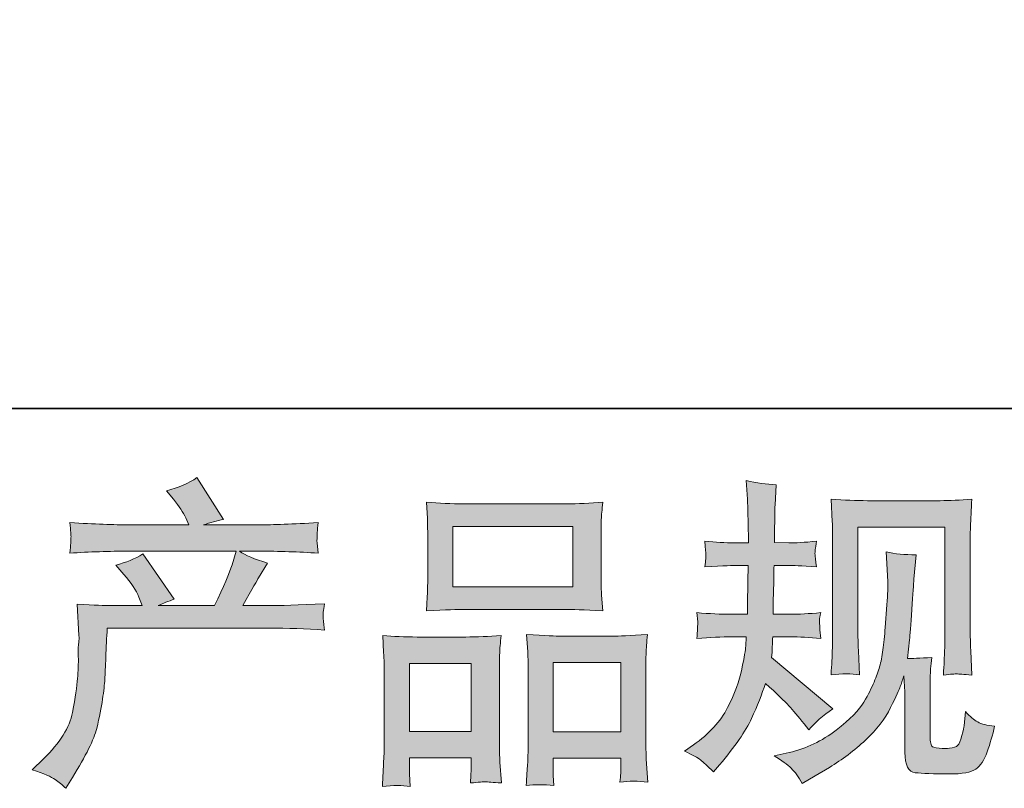
# Model space of a CAD drawing. Units: inches. Extents: x -369 to 619, y -190 to 514.
# Drawn here: x -107 to -31, y -190 to -131 of the extents above; entities that cross this region are included whole.
import ezdxf

# ---------------------------------------------------------------- set-up
doc = ezdxf.new("R2010")
doc.units = ezdxf.units.IN
doc.header["$MEASUREMENT"] = 0
doc.layers.add('图层 1', color=7, linetype='Continuous')

msp = doc.modelspace()

# ---------------------------------------------------------------- hatches: boundary and pattern name
at = {"layer": '图层 1'}
h = msp.add_hatch(color=7, dxfattribs=at)
h.dxf.hatch_style = 2
edge = h.paths.add_edge_path()
edge.add_spline(control_points=[(-106.279, -188.443), (-106.279, -188.443), (-105.418, -187.607), (-105.418, -187.607), (-104.139, -186.361), (-103.395, -185.164), (-103.182, -184.016), (-102.966, -182.868), (-102.837, -181.999), (-102.786, -181.409), (-102.737, -180.818), (-102.718, -180.253), (-102.729, -179.712), (-102.737, -179.17), (-102.729, -178.802), (-102.702, -178.613), (-102.682, -178.424), (-102.665, -178.301), (-102.665, -178.236), (-102.665, -178.236), (-102.69, -178.088), (-102.69, -178.088), (-102.69, -178.088), (-102.811, -175.661), (-102.811, -175.661), (-101.452, -175.743), (-100.63, -175.784), (-100.351, -175.784), (-100.351, -175.784), (-97.795, -175.784), (-97.795, -175.784), (-97.795, -175.784), (-98.064, -175.12), (-98.064, -175.12), (-98.279, -174.612), (-98.664, -174.03), (-99.218, -173.374), (-99.218, -173.374), (-99.835, -172.661), (-99.835, -172.661), (-99.045, -172.464), (-98.348, -172.177), (-97.744, -171.8), (-97.744, -171.8), (-95.335, -175.292), (-95.335, -175.292), (-95.776, -175.44), (-96.188, -175.604), (-96.565, -175.784), (-96.565, -175.784), (-92.234, -175.784), (-92.234, -175.784), (-91.527, -174.309), (-91.078, -173.259), (-90.881, -172.628), (-90.881, -172.628), (-90.562, -171.587), (-90.562, -171.587), (-90.562, -171.587), (-98.828, -171.587), (-98.828, -171.587), (-100.351, -171.587), (-101.868, -171.636), (-103.378, -171.738), (-103.346, -171.406), (-103.327, -171.152), (-103.319, -170.98), (-103.311, -170.799), (-103.303, -170.652), (-103.294, -170.529), (-103.286, -170.406), (-103.311, -170.021), (-103.378, -169.381), (-101.472, -169.496), (-99.957, -169.553), (-98.828, -169.553), (-98.828, -169.553), (-94.202, -169.553), (-94.202, -169.553), (-94.202, -169.553), (-94.45, -169.012), (-94.45, -169.012), (-94.647, -168.602), (-94.958, -168.127), (-95.383, -167.586), (-95.383, -167.586), (-95.924, -166.921), (-95.924, -166.921), (-95.003, -166.692), (-94.226, -166.356), (-93.589, -165.913), (-93.589, -165.913), (-91.545, -169.135), (-91.545, -169.135), (-92.035, -169.25), (-92.548, -169.389), (-93.073, -169.553), (-93.073, -169.553), (-88.842, -169.553), (-88.842, -169.553), (-87.725, -169.553), (-86.192, -169.496), (-84.24, -169.381), (-84.273, -169.709), (-84.3, -169.963), (-84.308, -170.144), (-84.316, -170.336), (-84.324, -170.496), (-84.328, -170.644), (-84.337, -170.799), (-84.328, -170.898), (-84.316, -170.947), (-84.316, -170.947), (-84.24, -171.738), (-84.24, -171.738), (-85.747, -171.636), (-87.268, -171.587), (-88.791, -171.587), (-88.791, -171.587), (-90.316, -171.587), (-90.316, -171.587), (-89.84, -171.898), (-89.119, -172.21), (-88.153, -172.505), (-88.153, -172.505), (-88.842, -173.644), (-88.842, -173.644), (-88.903, -173.743), (-89.307, -174.456), (-90.045, -175.784), (-90.045, -175.784), (-88.053, -175.784), (-88.053, -175.784), (-87.216, -175.784), (-85.782, -175.735), (-83.748, -175.637), (-83.8, -175.924), (-83.828, -176.145), (-83.847, -176.293), (-83.863, -176.448), (-83.871, -176.563), (-83.863, -176.653), (-83.855, -176.735), (-83.812, -177.08), (-83.748, -177.67), (-85.177, -177.572), (-86.608, -177.523), (-88.053, -177.523), (-88.053, -177.523), (-100.499, -177.523), (-100.499, -177.523), (-100.55, -178.26), (-100.591, -178.998), (-100.611, -179.744), (-100.638, -180.491), (-100.663, -181.064), (-100.687, -181.458), (-100.712, -181.852), (-100.771, -182.368), (-100.859, -183.008), (-100.947, -183.647), (-101.099, -184.393), (-101.308, -185.246), (-101.523, -186.099), (-102.149, -187.361), (-103.182, -189.034), (-103.182, -189.034), (-103.698, -189.87), (-103.698, -189.87), (-103.975, -189.608), (-104.256, -189.378), (-104.524, -189.181), (-104.793, -188.985), (-105.377, -188.739), (-106.279, -188.443)], knot_values=[0, 0, 0, 0, 0.352778, 0.352778, 0.352778, 0.705556, 0.705556, 0.705556, 1.058333, 1.058333, 1.058333, 1.411111, 1.411111, 1.411111, 1.763889, 1.763889, 1.763889, 2.116667, 2.116667, 2.116667, 2.469444, 2.469444, 2.469444, 2.822222, 2.822222, 2.822222, 3.175, 3.175, 3.175, 3.527778, 3.527778, 3.527778, 3.880556, 3.880556, 3.880556, 4.233333, 4.233333, 4.233333, 4.586111, 4.586111, 4.586111, 4.938889, 4.938889, 4.938889, 5.291667, 5.291667, 5.291667, 5.644444, 5.644444, 5.644444, 5.997222, 5.997222, 5.997222, 6.35, 6.35, 6.35, 6.702778, 6.702778, 6.702778, 7.055556, 7.055556, 7.055556, 7.408333, 7.408333, 7.408333, 7.761111, 7.761111, 7.761111, 8.113889, 8.113889, 8.113889, 8.466667, 8.466667, 8.466667, 8.819444, 8.819444, 8.819444, 9.172222, 9.172222, 9.172222, 9.525, 9.525, 9.525, 9.877778, 9.877778, 9.877778, 10.230556, 10.230556, 10.230556, 10.583333, 10.583333, 10.583333, 10.936111, 10.936111, 10.936111, 11.288889, 11.288889, 11.288889, 11.641667, 11.641667, 11.641667, 11.994444, 11.994444, 11.994444, 12.347222, 12.347222, 12.347222, 12.7, 12.7, 12.7, 13.052778, 13.052778, 13.052778, 13.405556, 13.405556, 13.405556, 13.758333, 13.758333, 13.758333, 14.111111, 14.111111, 14.111111, 14.463889, 14.463889, 14.463889, 14.816667, 14.816667, 14.816667, 15.169444, 15.169444, 15.169444, 15.522222, 15.522222, 15.522222, 15.875, 15.875, 15.875, 16.227778, 16.227778, 16.227778, 16.580556, 16.580556, 16.580556, 16.933333, 16.933333, 16.933333, 17.286111, 17.286111, 17.286111, 17.638889, 17.638889, 17.638889, 17.991667, 17.991667, 17.991667, 18.344444, 18.344444, 18.344444, 18.697222, 18.697222, 18.697222, 19.05, 19.05, 19.05, 19.402778, 19.402778, 19.402778, 19.755556, 19.755556, 19.755556, 20.108333, 20.108333, 20.108333, 20.461111, 20.461111, 20.461111, 20.461111], degree=3, periodic=0)
edge.add_line((-106.279, -188.443), (-106.279, -188.443))
h = msp.add_hatch(color=7, dxfattribs=at)
h.dxf.hatch_style = 2
edge = h.paths.add_edge_path()
edge.add_spline(control_points=[(-56.001, -187.017), (-56.001, -187.017), (-55.313, -186.525), (-55.313, -186.525), (-54.101, -185.672), (-53.222, -184.713), (-52.673, -183.651), (-52.127, -182.581), (-51.759, -181.589), (-51.578, -180.679), (-51.398, -179.769), (-51.295, -179.179), (-51.279, -178.9), (-51.279, -178.9), (-51.254, -178.187), (-51.254, -178.187), (-51.254, -178.187), (-52.312, -178.187), (-52.312, -178.187), (-53.134, -178.187), (-54.046, -178.232), (-55.044, -178.31), (-55.028, -178.039), (-55.011, -177.785), (-54.995, -177.547), (-54.979, -177.301), (-54.968, -177.129), (-54.968, -177.022), (-54.968, -177.022), (-55.044, -176.325), (-55.044, -176.325), (-54.058, -176.407), (-53.181, -176.448), (-52.412, -176.448), (-52.412, -176.448), (-51.133, -176.448), (-51.133, -176.448), (-51.15, -176.17), (-51.158, -175.883), (-51.15, -175.571), (-51.142, -175.268), (-51.123, -174.731), (-51.107, -173.956), (-51.107, -173.956), (-51.082, -172.677), (-51.082, -172.677), (-51.082, -172.677), (-52.068, -172.677), (-52.068, -172.677), (-52.148, -172.677), (-52.937, -172.718), (-54.427, -172.804), (-54.399, -172.529), (-54.374, -172.316), (-54.356, -172.169), (-54.339, -172.021), (-54.339, -171.906), (-54.347, -171.816), (-54.356, -171.734), (-54.382, -171.402), (-54.427, -170.816), (-53.593, -170.898), (-52.837, -170.939), (-52.164, -170.939), (-52.164, -170.939), (-51.062, -170.939), (-51.062, -170.939), (-51.062, -170.496), (-51.07, -170.201), (-51.078, -170.053), (-51.082, -169.906), (-51.09, -169.512), (-51.107, -168.873), (-51.123, -168.233), (-51.133, -167.799), (-51.133, -167.569), (-51.133, -167.569), (-51.234, -166.143), (-51.234, -166.143), (-50.445, -166.323), (-49.676, -166.429), (-48.92, -166.462), (-48.92, -166.462), (-49.016, -168.036), (-49.016, -168.036), (-49.034, -168.135), (-49.043, -168.479), (-49.043, -169.07), (-49.043, -169.07), (-49.067, -170.029), (-49.067, -170.029), (-49.067, -170.029), (-49.067, -170.914), (-49.067, -170.914), (-49.067, -170.914), (-47.958, -170.939), (-47.958, -170.939), (-47.468, -170.955), (-46.755, -170.914), (-45.823, -170.816), (-45.868, -171.103), (-45.902, -171.316), (-45.919, -171.464), (-45.935, -171.611), (-45.943, -171.742), (-45.935, -171.857), (-45.927, -171.964), (-45.886, -172.279), (-45.823, -172.804), (-47.001, -172.718), (-47.706, -172.677), (-47.934, -172.677), (-47.934, -172.677), (-49.092, -172.677), (-49.092, -172.677), (-49.108, -173.259), (-49.116, -173.685), (-49.116, -173.956), (-49.116, -173.956), (-49.164, -175.473), (-49.164, -175.473), (-49.164, -175.473), (-49.164, -176.448), (-49.164, -176.448), (-49.164, -176.448), (-47.862, -176.448), (-47.862, -176.448), (-47.173, -176.448), (-46.384, -176.407), (-45.499, -176.325), (-45.55, -176.604), (-45.583, -176.785), (-45.591, -176.858), (-45.599, -176.932), (-45.591, -177.096), (-45.575, -177.342), (-45.575, -177.342), (-45.575, -177.662), (-45.575, -177.662), (-45.575, -177.662), (-45.499, -178.31), (-45.499, -178.31), (-46.384, -178.232), (-47.157, -178.187), (-47.813, -178.187), (-47.813, -178.187), (-49.188, -178.187), (-49.188, -178.187), (-49.207, -178.449), (-49.223, -178.703), (-49.231, -178.957), (-49.239, -179.211), (-49.239, -179.359), (-49.239, -179.392), (-49.239, -179.392), (-49.289, -179.785), (-49.289, -179.785), (-49.289, -179.785), (-44.566, -183.745), (-44.566, -183.745), (-45.335, -184.254), (-45.952, -184.795), (-46.411, -185.369), (-46.411, -185.369), (-46.78, -184.901), (-46.78, -184.901), (-47.237, -184.328), (-47.632, -183.86), (-47.95, -183.508), (-48.274, -183.155), (-48.87, -182.581), (-49.756, -181.778), (-50.02, -182.614), (-50.381, -183.516), (-50.83, -184.492), (-51.279, -185.467), (-52.103, -186.656), (-53.298, -188.05), (-53.298, -188.05), (-53.765, -188.591), (-53.765, -188.591), (-54.226, -188.148), (-54.563, -187.849), (-54.763, -187.681), (-54.968, -187.517), (-55.38, -187.296), (-56.001, -187.017)], knot_values=[0, 0, 0, 0, 0.352778, 0.352778, 0.352778, 0.705556, 0.705556, 0.705556, 1.058333, 1.058333, 1.058333, 1.411111, 1.411111, 1.411111, 1.763889, 1.763889, 1.763889, 2.116667, 2.116667, 2.116667, 2.469444, 2.469444, 2.469444, 2.822222, 2.822222, 2.822222, 3.175, 3.175, 3.175, 3.527778, 3.527778, 3.527778, 3.880556, 3.880556, 3.880556, 4.233333, 4.233333, 4.233333, 4.586111, 4.586111, 4.586111, 4.938889, 4.938889, 4.938889, 5.291667, 5.291667, 5.291667, 5.644444, 5.644444, 5.644444, 5.997222, 5.997222, 5.997222, 6.35, 6.35, 6.35, 6.702778, 6.702778, 6.702778, 7.055556, 7.055556, 7.055556, 7.408333, 7.408333, 7.408333, 7.761111, 7.761111, 7.761111, 8.113889, 8.113889, 8.113889, 8.466667, 8.466667, 8.466667, 8.819444, 8.819444, 8.819444, 9.172222, 9.172222, 9.172222, 9.525, 9.525, 9.525, 9.877778, 9.877778, 9.877778, 10.230556, 10.230556, 10.230556, 10.583333, 10.583333, 10.583333, 10.936111, 10.936111, 10.936111, 11.288889, 11.288889, 11.288889, 11.641667, 11.641667, 11.641667, 11.994444, 11.994444, 11.994444, 12.347222, 12.347222, 12.347222, 12.7, 12.7, 12.7, 13.052778, 13.052778, 13.052778, 13.405556, 13.405556, 13.405556, 13.758333, 13.758333, 13.758333, 14.111111, 14.111111, 14.111111, 14.463889, 14.463889, 14.463889, 14.816667, 14.816667, 14.816667, 15.169444, 15.169444, 15.169444, 15.522222, 15.522222, 15.522222, 15.875, 15.875, 15.875, 16.227778, 16.227778, 16.227778, 16.580556, 16.580556, 16.580556, 16.933333, 16.933333, 16.933333, 17.286111, 17.286111, 17.286111, 17.638889, 17.638889, 17.638889, 17.991667, 17.991667, 17.991667, 18.344444, 18.344444, 18.344444, 18.697222, 18.697222, 18.697222, 19.05, 19.05, 19.05, 19.402778, 19.402778, 19.402778, 19.755556, 19.755556, 19.755556, 20.108333, 20.108333, 20.108333, 20.461111, 20.461111, 20.461111, 20.813889, 20.813889, 20.813889, 21.166667, 21.166667, 21.166667, 21.519444, 21.519444, 21.519444, 21.872222, 21.872222, 21.872222, 21.872222], degree=3, periodic=0)
edge.add_line((-56.001, -187.017), (-56.001, -187.017))
edge = h.paths.add_edge_path()
edge.add_spline(control_points=[(-49.084, -187.378), (-49.084, -187.378), (-47.93, -187.107), (-47.93, -187.107), (-46.599, -186.8), (-45.394, -186.222), (-44.312, -185.385), (-43.228, -184.549), (-42.514, -183.827), (-42.17, -183.229), (-41.826, -182.63), (-41.565, -182.114), (-41.385, -181.679), (-41.205, -181.245), (-41.065, -180.855), (-40.957, -180.491), (-40.852, -180.13), (-40.764, -179.695), (-40.696, -179.195), (-40.629, -178.695), (-40.575, -178.121), (-40.524, -177.465), (-40.524, -177.465), (-40.403, -175.719), (-40.403, -175.719), (-40.335, -174.866), (-40.311, -174.268), (-40.327, -173.923), (-40.327, -173.923), (-40.448, -171.636), (-40.448, -171.636), (-39.778, -171.8), (-39.009, -171.874), (-38.14, -171.857), (-38.14, -171.857), (-38.312, -173.751), (-38.312, -173.751), (-38.341, -174.095), (-38.392, -174.874), (-38.476, -176.088), (-38.556, -177.301), (-38.614, -178.08), (-38.64, -178.424), (-38.64, -178.424), (-38.813, -179.851), (-38.813, -179.851), (-38.489, -179.867), (-37.868, -179.843), (-36.939, -179.777), (-37.007, -180.433), (-37.048, -180.933), (-37.058, -181.286), (-37.066, -181.638), (-37.066, -182.04), (-37.066, -182.483), (-37.066, -182.483), (-37.066, -185.951), (-37.066, -185.951), (-37.066, -185.984), (-37.058, -186.094), (-37.031, -186.275), (-37.007, -186.451), (-36.974, -186.566), (-36.931, -186.623), (-36.894, -186.681), (-36.705, -186.73), (-36.377, -186.771), (-36.045, -186.812), (-35.777, -186.82), (-35.564, -186.787), (-35.252, -186.754), (-35.047, -186.681), (-34.941, -186.566), (-34.832, -186.451), (-34.727, -186.197), (-34.623, -185.803), (-34.514, -185.41), (-34.451, -185.156), (-34.434, -185.045), (-34.434, -185.045), (-34.332, -183.959), (-34.332, -183.959), (-33.99, -184.336), (-33.678, -184.598), (-33.393, -184.754), (-33.102, -184.91), (-32.67, -185.024), (-32.096, -185.09), (-32.243, -185.762), (-32.432, -186.418), (-32.661, -187.058), (-32.889, -187.697), (-33.186, -188.14), (-33.539, -188.394), (-33.891, -188.648), (-34.572, -188.771), (-35.588, -188.755), (-36.794, -188.755), (-37.671, -188.722), (-38.204, -188.665), (-38.737, -188.607), (-39.001, -188.091), (-39.001, -187.107), (-39.001, -187.107), (-39.001, -183.565), (-39.001, -183.565), (-39.001, -183.057), (-39.009, -182.68), (-39.022, -182.434), (-39.022, -182.434), (-39.097, -181.204), (-39.097, -181.204), (-39.194, -181.552), (-39.286, -181.819), (-39.362, -182.024), (-39.434, -182.229), (-39.682, -182.774), (-40.104, -183.651), (-40.532, -184.524), (-41.18, -185.361), (-42.041, -186.156), (-42.9, -186.951), (-43.828, -187.656), (-44.826, -188.263), (-44.826, -188.263), (-45.935, -188.903), (-45.935, -188.903), (-45.935, -188.903), (-46.917, -189.493), (-46.917, -189.493), (-47.2, -189.001), (-47.485, -188.607), (-47.77, -188.32), (-48.059, -188.033), (-48.491, -187.722), (-49.084, -187.378)], knot_values=[0, 0, 0, 0, 0.352778, 0.352778, 0.352778, 0.705556, 0.705556, 0.705556, 1.058333, 1.058333, 1.058333, 1.411111, 1.411111, 1.411111, 1.763889, 1.763889, 1.763889, 2.116667, 2.116667, 2.116667, 2.469444, 2.469444, 2.469444, 2.822222, 2.822222, 2.822222, 3.175, 3.175, 3.175, 3.527778, 3.527778, 3.527778, 3.880556, 3.880556, 3.880556, 4.233333, 4.233333, 4.233333, 4.586111, 4.586111, 4.586111, 4.938889, 4.938889, 4.938889, 5.291667, 5.291667, 5.291667, 5.644444, 5.644444, 5.644444, 5.997222, 5.997222, 5.997222, 6.35, 6.35, 6.35, 6.702778, 6.702778, 6.702778, 7.055556, 7.055556, 7.055556, 7.408333, 7.408333, 7.408333, 7.761111, 7.761111, 7.761111, 8.113889, 8.113889, 8.113889, 8.466667, 8.466667, 8.466667, 8.819444, 8.819444, 8.819444, 9.172222, 9.172222, 9.172222, 9.525, 9.525, 9.525, 9.877778, 9.877778, 9.877778, 10.230556, 10.230556, 10.230556, 10.583333, 10.583333, 10.583333, 10.936111, 10.936111, 10.936111, 11.288889, 11.288889, 11.288889, 11.641667, 11.641667, 11.641667, 11.994444, 11.994444, 11.994444, 12.347222, 12.347222, 12.347222, 12.7, 12.7, 12.7, 13.052778, 13.052778, 13.052778, 13.405556, 13.405556, 13.405556, 13.758333, 13.758333, 13.758333, 14.111111, 14.111111, 14.111111, 14.463889, 14.463889, 14.463889, 14.816667, 14.816667, 14.816667, 15.169444, 15.169444, 15.169444, 15.522222, 15.522222, 15.522222, 15.875, 15.875, 15.875, 15.875], degree=3, periodic=0)
edge.add_line((-49.084, -187.378), (-49.084, -187.378))
edge = h.paths.add_edge_path()
edge.add_spline(control_points=[(-44.697, -181.114), (-44.646, -180.31), (-44.613, -179.687), (-44.601, -179.244), (-44.585, -178.802), (-44.576, -178.301), (-44.576, -177.744), (-44.576, -177.744), (-44.576, -171.058), (-44.576, -171.058), (-44.576, -170.168), (-44.585, -169.594), (-44.601, -169.332), (-44.601, -169.332), (-44.697, -167.569), (-44.697, -167.569), (-43.689, -167.651), (-42.754, -167.692), (-41.893, -167.692), (-41.893, -167.692), (-36.277, -167.692), (-36.277, -167.692), (-35.564, -167.692), (-34.752, -167.651), (-33.858, -167.569), (-33.891, -168.397), (-33.926, -169.111), (-33.947, -169.701), (-33.971, -170.291), (-33.979, -170.758), (-33.979, -171.103), (-33.979, -171.103), (-33.979, -177.498), (-33.979, -177.498), (-33.979, -177.842), (-33.963, -178.433), (-33.934, -179.273), (-33.934, -179.273), (-33.858, -181.138), (-33.858, -181.138), (-34.496, -181.089), (-34.883, -181.056), (-34.996, -181.048), (-35.113, -181.04), (-35.465, -181.073), (-36.037, -181.138), (-35.99, -180.322), (-35.957, -179.679), (-35.941, -179.228), (-35.925, -178.777), (-35.916, -178.211), (-35.916, -177.527), (-35.916, -177.527), (-35.916, -169.725), (-35.916, -169.725), (-35.916, -169.725), (-42.639, -169.725), (-42.639, -169.725), (-42.639, -169.725), (-42.639, -177.646), (-42.639, -177.646), (-42.639, -177.879), (-42.623, -178.416), (-42.59, -179.273), (-42.59, -179.273), (-42.514, -181.114), (-42.514, -181.114), (-43.131, -181.015), (-43.861, -181.015), (-44.697, -181.114)], knot_values=[0, 0, 0, 0, 0.352778, 0.352778, 0.352778, 0.705556, 0.705556, 0.705556, 1.058333, 1.058333, 1.058333, 1.411111, 1.411111, 1.411111, 1.763889, 1.763889, 1.763889, 2.116667, 2.116667, 2.116667, 2.469444, 2.469444, 2.469444, 2.822222, 2.822222, 2.822222, 3.175, 3.175, 3.175, 3.527778, 3.527778, 3.527778, 3.880556, 3.880556, 3.880556, 4.233333, 4.233333, 4.233333, 4.586111, 4.586111, 4.586111, 4.938889, 4.938889, 4.938889, 5.291667, 5.291667, 5.291667, 5.644444, 5.644444, 5.644444, 5.997222, 5.997222, 5.997222, 6.35, 6.35, 6.35, 6.702778, 6.702778, 6.702778, 7.055556, 7.055556, 7.055556, 7.408333, 7.408333, 7.408333, 7.761111, 7.761111, 7.761111, 8.113889, 8.113889, 8.113889, 8.113889], degree=3, periodic=0)
edge.add_line((-44.697, -181.114), (-44.697, -181.114))
h = msp.add_hatch(color=7, dxfattribs=at)
h.dxf.hatch_style = 2
h.paths.add_polyline_path([(-73.861, -169.676), (-64.612, -169.676), (-64.612, -174.333), (-73.861, -174.333)])
h.paths.add_polyline_path([(-77.206, -180.236), (-72.45, -180.236), (-72.45, -185.484), (-77.206, -185.484)])
h.paths.add_polyline_path([(-66.119, -180.171), (-60.906, -180.171), (-60.906, -185.516), (-66.119, -185.516)])
edge = h.paths.add_edge_path()
edge.add_spline(control_points=[(-77.156, -189.731), (-77.156, -189.731), (-77.206, -188.747), (-77.206, -188.747), (-77.206, -188.747), (-77.206, -188.132), (-77.206, -188.132), (-77.206, -188.132), (-77.206, -187.517), (-77.206, -187.517), (-77.206, -187.517), (-72.45, -187.517), (-72.45, -187.517), (-72.45, -187.517), (-72.45, -188.107), (-72.45, -188.107), (-72.45, -188.501), (-72.459, -188.739), (-72.467, -188.829), (-72.475, -188.919), (-72.483, -189.132), (-72.5, -189.46), (-71.866, -189.394), (-71.485, -189.358), (-71.341, -189.37), (-71.194, -189.378), (-70.788, -189.411), (-70.108, -189.46), (-70.108, -189.46), (-70.228, -187.861), (-70.228, -187.861), (-70.245, -187.697), (-70.255, -187.115), (-70.255, -186.123), (-70.255, -186.123), (-70.255, -180.962), (-70.255, -180.962), (-70.255, -180.269), (-70.255, -179.761), (-70.245, -179.449), (-70.237, -179.13), (-70.196, -178.679), (-70.128, -178.08), (-71.089, -178.162), (-71.999, -178.203), (-72.86, -178.203), (-72.86, -178.203), (-76.605, -178.203), (-76.605, -178.203), (-77.566, -178.203), (-78.452, -178.162), (-79.264, -178.08), (-79.264, -178.08), (-79.192, -179.4), (-79.192, -179.4), (-79.157, -179.966), (-79.141, -180.491), (-79.141, -180.974), (-79.141, -180.974), (-79.141, -186.344), (-79.141, -186.344), (-79.141, -186.771), (-79.157, -187.255), (-79.192, -187.779), (-79.221, -188.308), (-79.255, -188.96), (-79.288, -189.731), (-78.468, -189.632), (-77.755, -189.632), (-77.156, -189.731)], knot_values=[0, 0, 0, 0, 0.352778, 0.352778, 0.352778, 0.705556, 0.705556, 0.705556, 1.058333, 1.058333, 1.058333, 1.411111, 1.411111, 1.411111, 1.763889, 1.763889, 1.763889, 2.116667, 2.116667, 2.116667, 2.469444, 2.469444, 2.469444, 2.822222, 2.822222, 2.822222, 3.175, 3.175, 3.175, 3.527778, 3.527778, 3.527778, 3.880556, 3.880556, 3.880556, 4.233333, 4.233333, 4.233333, 4.586111, 4.586111, 4.586111, 4.938889, 4.938889, 4.938889, 5.291667, 5.291667, 5.291667, 5.644444, 5.644444, 5.644444, 5.997222, 5.997222, 5.997222, 6.35, 6.35, 6.35, 6.702778, 6.702778, 6.702778, 7.055556, 7.055556, 7.055556, 7.408333, 7.408333, 7.408333, 7.761111, 7.761111, 7.761111, 8.113889, 8.113889, 8.113889, 8.113889], degree=3, periodic=0)
edge.add_line((-77.156, -189.731), (-77.156, -189.731))
edge = h.paths.add_edge_path()
edge.add_spline(control_points=[(-73, -176.071), (-73, -176.071), (-65.137, -176.071), (-65.137, -176.071), (-64.725, -176.071), (-63.776, -176.112), (-62.292, -176.194), (-62.292, -176.194), (-62.392, -174.981), (-62.392, -174.981), (-62.409, -174.817), (-62.417, -174.399), (-62.417, -173.718), (-62.417, -173.718), (-62.417, -170.603), (-62.417, -170.603), (-62.417, -169.939), (-62.417, -169.455), (-62.409, -169.143), (-62.401, -168.84), (-62.358, -168.397), (-62.292, -167.815), (-63.27, -167.897), (-64.208, -167.938), (-65.137, -167.938), (-65.137, -167.938), (-73, -167.938), (-73, -167.938), (-73.961, -167.938), (-74.926, -167.897), (-75.892, -167.815), (-75.892, -167.815), (-75.82, -169.078), (-75.82, -169.078), (-75.804, -169.332), (-75.795, -169.832), (-75.795, -170.578), (-75.795, -170.578), (-75.795, -173.718), (-75.795, -173.718), (-75.795, -174.194), (-75.804, -174.587), (-75.82, -174.907), (-75.836, -175.227), (-75.863, -175.661), (-75.892, -176.194), (-74.393, -176.112), (-73.436, -176.071), (-73, -176.071)], knot_values=[0, 0, 0, 0, 0.352778, 0.352778, 0.352778, 0.705556, 0.705556, 0.705556, 1.058333, 1.058333, 1.058333, 1.411111, 1.411111, 1.411111, 1.763889, 1.763889, 1.763889, 2.116667, 2.116667, 2.116667, 2.469444, 2.469444, 2.469444, 2.822222, 2.822222, 2.822222, 3.175, 3.175, 3.175, 3.527778, 3.527778, 3.527778, 3.880556, 3.880556, 3.880556, 4.233333, 4.233333, 4.233333, 4.586111, 4.586111, 4.586111, 4.938889, 4.938889, 4.938889, 5.291667, 5.291667, 5.291667, 5.644444, 5.644444, 5.644444, 5.644444], degree=3, periodic=0)
edge.add_line((-73, -176.071), (-73, -176.071))
edge = h.paths.add_edge_path()
edge.add_spline(control_points=[(-66.074, -189.665), (-66.074, -189.665), (-66.119, -188.878), (-66.119, -188.878), (-66.119, -188.878), (-66.119, -188.308), (-66.119, -188.308), (-66.119, -188.308), (-66.119, -187.55), (-66.119, -187.55), (-66.119, -187.55), (-60.906, -187.55), (-60.906, -187.55), (-60.906, -187.55), (-60.906, -188.165), (-60.906, -188.165), (-60.906, -188.525), (-60.915, -188.747), (-60.923, -188.829), (-60.931, -188.911), (-60.947, -189.099), (-60.98, -189.394), (-60.267, -189.296), (-59.545, -189.296), (-58.824, -189.394), (-58.824, -189.394), (-58.945, -187.624), (-58.945, -187.624), (-58.961, -187.427), (-58.971, -186.902), (-58.971, -186.049), (-58.971, -186.049), (-58.971, -181.056), (-58.971, -181.056), (-58.971, -180.31), (-58.971, -179.769), (-58.961, -179.433), (-58.953, -179.105), (-58.916, -178.629), (-58.848, -178.014), (-60.226, -178.096), (-61.103, -178.137), (-61.472, -178.137), (-61.472, -178.137), (-65.533, -178.137), (-65.533, -178.137), (-65.858, -178.137), (-66.736, -178.096), (-68.181, -178.014), (-68.181, -178.014), (-68.08, -179.359), (-68.08, -179.359), (-68.064, -179.556), (-68.054, -180.122), (-68.054, -181.056), (-68.054, -181.056), (-68.054, -186.328), (-68.054, -186.328), (-68.054, -187.091), (-68.072, -187.656), (-68.097, -188.025), (-68.121, -188.394), (-68.156, -188.944), (-68.201, -189.665), (-67.539, -189.567), (-66.824, -189.567), (-66.074, -189.665)], knot_values=[0, 0, 0, 0, 0.352778, 0.352778, 0.352778, 0.705556, 0.705556, 0.705556, 1.058333, 1.058333, 1.058333, 1.411111, 1.411111, 1.411111, 1.763889, 1.763889, 1.763889, 2.116667, 2.116667, 2.116667, 2.469444, 2.469444, 2.469444, 2.822222, 2.822222, 2.822222, 3.175, 3.175, 3.175, 3.527778, 3.527778, 3.527778, 3.880556, 3.880556, 3.880556, 4.233333, 4.233333, 4.233333, 4.586111, 4.586111, 4.586111, 4.938889, 4.938889, 4.938889, 5.291667, 5.291667, 5.291667, 5.644444, 5.644444, 5.644444, 5.997222, 5.997222, 5.997222, 6.35, 6.35, 6.35, 6.702778, 6.702778, 6.702778, 7.055556, 7.055556, 7.055556, 7.408333, 7.408333, 7.408333, 7.761111, 7.761111, 7.761111, 7.761111], degree=3, periodic=0)
edge.add_line((-66.074, -189.665), (-66.074, -189.665))

# ---------------------------------------------------------------- linework, layer by layer
at = {"layer": '图层 1', "color": 7, "lineweight": 35}
msp.add_lwpolyline([(618.93, -160.576), (-366.686, -160.576), (-366.686, 477.84), (618.93, 477.84), (618.93, -160.576)], dxfattribs=at)
at = {"layer": '图层 1', "color": 7, "lineweight": 0}
for points in [[(-73.861, -169.676), (-64.612, -169.676), (-64.612, -174.333), (-73.861, -174.333), (-73.861, -169.676)], [(-77.206, -180.236), (-72.45, -180.236), (-72.45, -185.484), (-77.206, -185.484), (-77.206, -180.236)], [(-66.119, -180.171), (-60.906, -180.171), (-60.906, -185.516), (-66.119, -185.516), (-66.119, -180.171)]]:
    msp.add_lwpolyline(points, dxfattribs=at)
for points, knots in [([(-106.279, -188.443), (-106.279, -188.443), (-105.418, -187.607), (-105.418, -187.607), (-104.139, -186.361), (-103.395, -185.164), (-103.182, -184.016), (-102.966, -182.868), (-102.837, -181.999), (-102.786, -181.409), (-102.737, -180.818), (-102.718, -180.253), (-102.729, -179.712), (-102.737, -179.17), (-102.729, -178.802), (-102.702, -178.613), (-102.682, -178.424), (-102.665, -178.301), (-102.665, -178.236), (-102.665, -178.236), (-102.69, -178.088), (-102.69, -178.088), (-102.69, -178.088), (-102.811, -175.661), (-102.811, -175.661), (-101.452, -175.743), (-100.63, -175.784), (-100.351, -175.784), (-100.351, -175.784), (-97.795, -175.784), (-97.795, -175.784), (-97.795, -175.784), (-98.064, -175.12), (-98.064, -175.12), (-98.279, -174.612), (-98.664, -174.03), (-99.218, -173.374), (-99.218, -173.374), (-99.835, -172.661), (-99.835, -172.661), (-99.045, -172.464), (-98.348, -172.177), (-97.744, -171.8), (-97.744, -171.8), (-95.335, -175.292), (-95.335, -175.292), (-95.776, -175.44), (-96.188, -175.604), (-96.565, -175.784), (-96.565, -175.784), (-92.234, -175.784), (-92.234, -175.784), (-91.527, -174.309), (-91.078, -173.259), (-90.881, -172.628), (-90.881, -172.628), (-90.562, -171.587), (-90.562, -171.587), (-90.562, -171.587), (-98.828, -171.587), (-98.828, -171.587), (-100.351, -171.587), (-101.868, -171.636), (-103.378, -171.738), (-103.346, -171.406), (-103.327, -171.152), (-103.319, -170.98), (-103.311, -170.799), (-103.303, -170.652), (-103.294, -170.529), (-103.286, -170.406), (-103.311, -170.021), (-103.378, -169.381), (-101.472, -169.496), (-99.957, -169.553), (-98.828, -169.553), (-98.828, -169.553), (-94.202, -169.553), (-94.202, -169.553), (-94.202, -169.553), (-94.45, -169.012), (-94.45, -169.012), (-94.647, -168.602), (-94.958, -168.127), (-95.383, -167.586), (-95.383, -167.586), (-95.924, -166.921), (-95.924, -166.921), (-95.003, -166.692), (-94.226, -166.356), (-93.589, -165.913), (-93.589, -165.913), (-91.545, -169.135), (-91.545, -169.135), (-92.035, -169.25), (-92.548, -169.389), (-93.073, -169.553), (-93.073, -169.553), (-88.842, -169.553), (-88.842, -169.553), (-87.725, -169.553), (-86.192, -169.496), (-84.24, -169.381), (-84.273, -169.709), (-84.3, -169.963), (-84.308, -170.144), (-84.316, -170.336), (-84.324, -170.496), (-84.328, -170.644), (-84.337, -170.799), (-84.328, -170.898), (-84.316, -170.947), (-84.316, -170.947), (-84.24, -171.738), (-84.24, -171.738), (-85.747, -171.636), (-87.268, -171.587), (-88.791, -171.587), (-88.791, -171.587), (-90.316, -171.587), (-90.316, -171.587), (-89.84, -171.898), (-89.119, -172.21), (-88.153, -172.505), (-88.153, -172.505), (-88.842, -173.644), (-88.842, -173.644), (-88.903, -173.743), (-89.307, -174.456), (-90.045, -175.784), (-90.045, -175.784), (-88.053, -175.784), (-88.053, -175.784), (-87.216, -175.784), (-85.782, -175.735), (-83.748, -175.637), (-83.8, -175.924), (-83.828, -176.145), (-83.847, -176.293), (-83.863, -176.448), (-83.871, -176.563), (-83.863, -176.653), (-83.855, -176.735), (-83.812, -177.08), (-83.748, -177.67), (-85.177, -177.572), (-86.608, -177.523), (-88.053, -177.523), (-88.053, -177.523), (-100.499, -177.523), (-100.499, -177.523), (-100.55, -178.26), (-100.591, -178.998), (-100.611, -179.744), (-100.638, -180.491), (-100.663, -181.064), (-100.687, -181.458), (-100.712, -181.852), (-100.771, -182.368), (-100.859, -183.008), (-100.947, -183.647), (-101.099, -184.393), (-101.308, -185.246), (-101.523, -186.099), (-102.149, -187.361), (-103.182, -189.034), (-103.182, -189.034), (-103.698, -189.87), (-103.698, -189.87), (-103.975, -189.608), (-104.256, -189.378), (-104.524, -189.181), (-104.793, -188.985), (-105.377, -188.739), (-106.279, -188.443)], [0, 0, 0, 0, 1, 1, 1, 2, 2, 2, 3, 3, 3, 4, 4, 4, 5, 5, 5, 6, 6, 6, 7, 7, 7, 8, 8, 8, 9, 9, 9, 10, 10, 10, 11, 11, 11, 12, 12, 12, 13, 13, 13, 14, 14, 14, 15, 15, 15, 16, 16, 16, 17, 17, 17, 18, 18, 18, 19, 19, 19, 20, 20, 20, 21, 21, 21, 22, 22, 22, 23, 23, 23, 24, 24, 24, 25, 25, 25, 26, 26, 26, 27, 27, 27, 28, 28, 28, 29, 29, 29, 30, 30, 30, 31, 31, 31, 32, 32, 32, 33, 33, 33, 34, 34, 34, 35, 35, 35, 36, 36, 36, 37, 37, 37, 38, 38, 38, 39, 39, 39, 40, 40, 40, 41, 41, 41, 42, 42, 42, 43, 43, 43, 44, 44, 44, 45, 45, 45, 46, 46, 46, 47, 47, 47, 48, 48, 48, 49, 49, 49, 50, 50, 50, 51, 51, 51, 52, 52, 52, 53, 53, 53, 54, 54, 54, 55, 55, 55, 56, 56, 56, 57, 57, 57, 58, 58, 58, 58]), ([(-56.001, -187.017), (-56.001, -187.017), (-55.313, -186.525), (-55.313, -186.525), (-54.101, -185.672), (-53.222, -184.713), (-52.673, -183.651), (-52.127, -182.581), (-51.759, -181.589), (-51.578, -180.679), (-51.398, -179.769), (-51.295, -179.179), (-51.279, -178.9), (-51.279, -178.9), (-51.254, -178.187), (-51.254, -178.187), (-51.254, -178.187), (-52.312, -178.187), (-52.312, -178.187), (-53.134, -178.187), (-54.046, -178.232), (-55.044, -178.31), (-55.028, -178.039), (-55.011, -177.785), (-54.995, -177.547), (-54.979, -177.301), (-54.968, -177.129), (-54.968, -177.022), (-54.968, -177.022), (-55.044, -176.325), (-55.044, -176.325), (-54.058, -176.407), (-53.181, -176.448), (-52.412, -176.448), (-52.412, -176.448), (-51.133, -176.448), (-51.133, -176.448), (-51.15, -176.17), (-51.158, -175.883), (-51.15, -175.571), (-51.142, -175.268), (-51.123, -174.731), (-51.107, -173.956), (-51.107, -173.956), (-51.082, -172.677), (-51.082, -172.677), (-51.082, -172.677), (-52.068, -172.677), (-52.068, -172.677), (-52.148, -172.677), (-52.937, -172.718), (-54.427, -172.804), (-54.399, -172.529), (-54.374, -172.316), (-54.356, -172.169), (-54.339, -172.021), (-54.339, -171.906), (-54.347, -171.816), (-54.356, -171.734), (-54.382, -171.402), (-54.427, -170.816), (-53.593, -170.898), (-52.837, -170.939), (-52.164, -170.939), (-52.164, -170.939), (-51.062, -170.939), (-51.062, -170.939), (-51.062, -170.496), (-51.07, -170.201), (-51.078, -170.053), (-51.082, -169.906), (-51.09, -169.512), (-51.107, -168.873), (-51.123, -168.233), (-51.133, -167.799), (-51.133, -167.569), (-51.133, -167.569), (-51.234, -166.143), (-51.234, -166.143), (-50.445, -166.323), (-49.676, -166.429), (-48.92, -166.462), (-48.92, -166.462), (-49.016, -168.036), (-49.016, -168.036), (-49.034, -168.135), (-49.043, -168.479), (-49.043, -169.07), (-49.043, -169.07), (-49.067, -170.029), (-49.067, -170.029), (-49.067, -170.029), (-49.067, -170.914), (-49.067, -170.914), (-49.067, -170.914), (-47.958, -170.939), (-47.958, -170.939), (-47.468, -170.955), (-46.755, -170.914), (-45.823, -170.816), (-45.868, -171.103), (-45.902, -171.316), (-45.919, -171.464), (-45.935, -171.611), (-45.943, -171.742), (-45.935, -171.857), (-45.927, -171.964), (-45.886, -172.279), (-45.823, -172.804), (-47.001, -172.718), (-47.706, -172.677), (-47.934, -172.677), (-47.934, -172.677), (-49.092, -172.677), (-49.092, -172.677), (-49.108, -173.259), (-49.116, -173.685), (-49.116, -173.956), (-49.116, -173.956), (-49.164, -175.473), (-49.164, -175.473), (-49.164, -175.473), (-49.164, -176.448), (-49.164, -176.448), (-49.164, -176.448), (-47.862, -176.448), (-47.862, -176.448), (-47.173, -176.448), (-46.384, -176.407), (-45.499, -176.325), (-45.55, -176.604), (-45.583, -176.785), (-45.591, -176.858), (-45.599, -176.932), (-45.591, -177.096), (-45.575, -177.342), (-45.575, -177.342), (-45.575, -177.662), (-45.575, -177.662), (-45.575, -177.662), (-45.499, -178.31), (-45.499, -178.31), (-46.384, -178.232), (-47.157, -178.187), (-47.813, -178.187), (-47.813, -178.187), (-49.188, -178.187), (-49.188, -178.187), (-49.207, -178.449), (-49.223, -178.703), (-49.231, -178.957), (-49.239, -179.211), (-49.239, -179.359), (-49.239, -179.392), (-49.239, -179.392), (-49.289, -179.785), (-49.289, -179.785), (-49.289, -179.785), (-44.566, -183.745), (-44.566, -183.745), (-45.335, -184.254), (-45.952, -184.795), (-46.411, -185.369), (-46.411, -185.369), (-46.78, -184.901), (-46.78, -184.901), (-47.237, -184.328), (-47.632, -183.86), (-47.95, -183.508), (-48.274, -183.155), (-48.87, -182.581), (-49.756, -181.778), (-50.02, -182.614), (-50.381, -183.516), (-50.83, -184.492), (-51.279, -185.467), (-52.103, -186.656), (-53.298, -188.05), (-53.298, -188.05), (-53.765, -188.591), (-53.765, -188.591), (-54.226, -188.148), (-54.563, -187.849), (-54.763, -187.681), (-54.968, -187.517), (-55.38, -187.296), (-56.001, -187.017)], [0, 0, 0, 0, 1, 1, 1, 2, 2, 2, 3, 3, 3, 4, 4, 4, 5, 5, 5, 6, 6, 6, 7, 7, 7, 8, 8, 8, 9, 9, 9, 10, 10, 10, 11, 11, 11, 12, 12, 12, 13, 13, 13, 14, 14, 14, 15, 15, 15, 16, 16, 16, 17, 17, 17, 18, 18, 18, 19, 19, 19, 20, 20, 20, 21, 21, 21, 22, 22, 22, 23, 23, 23, 24, 24, 24, 25, 25, 25, 26, 26, 26, 27, 27, 27, 28, 28, 28, 29, 29, 29, 30, 30, 30, 31, 31, 31, 32, 32, 32, 33, 33, 33, 34, 34, 34, 35, 35, 35, 36, 36, 36, 37, 37, 37, 38, 38, 38, 39, 39, 39, 40, 40, 40, 41, 41, 41, 42, 42, 42, 43, 43, 43, 44, 44, 44, 45, 45, 45, 46, 46, 46, 47, 47, 47, 48, 48, 48, 49, 49, 49, 50, 50, 50, 51, 51, 51, 52, 52, 52, 53, 53, 53, 54, 54, 54, 55, 55, 55, 56, 56, 56, 57, 57, 57, 58, 58, 58, 59, 59, 59, 60, 60, 60, 61, 61, 61, 62, 62, 62, 62]), ([(-44.697, -181.114), (-44.646, -180.31), (-44.613, -179.687), (-44.601, -179.244), (-44.585, -178.802), (-44.576, -178.301), (-44.576, -177.744), (-44.576, -177.744), (-44.576, -171.058), (-44.576, -171.058), (-44.576, -170.168), (-44.585, -169.594), (-44.601, -169.332), (-44.601, -169.332), (-44.697, -167.569), (-44.697, -167.569), (-43.689, -167.651), (-42.754, -167.692), (-41.893, -167.692), (-41.893, -167.692), (-36.277, -167.692), (-36.277, -167.692), (-35.564, -167.692), (-34.752, -167.651), (-33.858, -167.569), (-33.891, -168.397), (-33.926, -169.111), (-33.947, -169.701), (-33.971, -170.291), (-33.979, -170.758), (-33.979, -171.103), (-33.979, -171.103), (-33.979, -177.498), (-33.979, -177.498), (-33.979, -177.842), (-33.963, -178.433), (-33.934, -179.273), (-33.934, -179.273), (-33.858, -181.138), (-33.858, -181.138), (-34.496, -181.089), (-34.883, -181.056), (-34.996, -181.048), (-35.113, -181.04), (-35.465, -181.073), (-36.037, -181.138), (-35.99, -180.322), (-35.957, -179.679), (-35.941, -179.228), (-35.925, -178.777), (-35.916, -178.211), (-35.916, -177.527), (-35.916, -177.527), (-35.916, -169.725), (-35.916, -169.725), (-35.916, -169.725), (-42.639, -169.725), (-42.639, -169.725), (-42.639, -169.725), (-42.639, -177.646), (-42.639, -177.646), (-42.639, -177.879), (-42.623, -178.416), (-42.59, -179.273), (-42.59, -179.273), (-42.514, -181.114), (-42.514, -181.114), (-43.131, -181.015), (-43.861, -181.015), (-44.697, -181.114)], [0, 0, 0, 0, 1, 1, 1, 2, 2, 2, 3, 3, 3, 4, 4, 4, 5, 5, 5, 6, 6, 6, 7, 7, 7, 8, 8, 8, 9, 9, 9, 10, 10, 10, 11, 11, 11, 12, 12, 12, 13, 13, 13, 14, 14, 14, 15, 15, 15, 16, 16, 16, 17, 17, 17, 18, 18, 18, 19, 19, 19, 20, 20, 20, 21, 21, 21, 22, 22, 22, 23, 23, 23, 23]), ([(-73, -176.071), (-73, -176.071), (-65.137, -176.071), (-65.137, -176.071), (-64.725, -176.071), (-63.776, -176.112), (-62.292, -176.194), (-62.292, -176.194), (-62.392, -174.981), (-62.392, -174.981), (-62.409, -174.817), (-62.417, -174.399), (-62.417, -173.718), (-62.417, -173.718), (-62.417, -170.603), (-62.417, -170.603), (-62.417, -169.939), (-62.417, -169.455), (-62.409, -169.143), (-62.401, -168.84), (-62.358, -168.397), (-62.292, -167.815), (-63.27, -167.897), (-64.208, -167.938), (-65.137, -167.938), (-65.137, -167.938), (-73, -167.938), (-73, -167.938), (-73.961, -167.938), (-74.926, -167.897), (-75.892, -167.815), (-75.892, -167.815), (-75.82, -169.078), (-75.82, -169.078), (-75.804, -169.332), (-75.795, -169.832), (-75.795, -170.578), (-75.795, -170.578), (-75.795, -173.718), (-75.795, -173.718), (-75.795, -174.194), (-75.804, -174.587), (-75.82, -174.907), (-75.836, -175.227), (-75.863, -175.661), (-75.892, -176.194), (-74.393, -176.112), (-73.436, -176.071), (-73, -176.071)], [0, 0, 0, 0, 1, 1, 1, 2, 2, 2, 3, 3, 3, 4, 4, 4, 5, 5, 5, 6, 6, 6, 7, 7, 7, 8, 8, 8, 9, 9, 9, 10, 10, 10, 11, 11, 11, 12, 12, 12, 13, 13, 13, 14, 14, 14, 15, 15, 15, 16, 16, 16, 16]), ([(-49.084, -187.378), (-49.084, -187.378), (-47.93, -187.107), (-47.93, -187.107), (-46.599, -186.8), (-45.394, -186.222), (-44.312, -185.385), (-43.228, -184.549), (-42.514, -183.827), (-42.17, -183.229), (-41.826, -182.63), (-41.565, -182.114), (-41.385, -181.679), (-41.205, -181.245), (-41.065, -180.855), (-40.957, -180.491), (-40.852, -180.13), (-40.764, -179.695), (-40.696, -179.195), (-40.629, -178.695), (-40.575, -178.121), (-40.524, -177.465), (-40.524, -177.465), (-40.403, -175.719), (-40.403, -175.719), (-40.335, -174.866), (-40.311, -174.268), (-40.327, -173.923), (-40.327, -173.923), (-40.448, -171.636), (-40.448, -171.636), (-39.778, -171.8), (-39.009, -171.874), (-38.14, -171.857), (-38.14, -171.857), (-38.312, -173.751), (-38.312, -173.751), (-38.341, -174.095), (-38.392, -174.874), (-38.476, -176.088), (-38.556, -177.301), (-38.614, -178.08), (-38.64, -178.424), (-38.64, -178.424), (-38.813, -179.851), (-38.813, -179.851), (-38.489, -179.867), (-37.868, -179.843), (-36.939, -179.777), (-37.007, -180.433), (-37.048, -180.933), (-37.058, -181.286), (-37.066, -181.638), (-37.066, -182.04), (-37.066, -182.483), (-37.066, -182.483), (-37.066, -185.951), (-37.066, -185.951), (-37.066, -185.984), (-37.058, -186.094), (-37.031, -186.275), (-37.007, -186.451), (-36.974, -186.566), (-36.931, -186.623), (-36.894, -186.681), (-36.705, -186.73), (-36.377, -186.771), (-36.045, -186.812), (-35.777, -186.82), (-35.564, -186.787), (-35.252, -186.754), (-35.047, -186.681), (-34.941, -186.566), (-34.832, -186.451), (-34.727, -186.197), (-34.623, -185.803), (-34.514, -185.41), (-34.451, -185.156), (-34.434, -185.045), (-34.434, -185.045), (-34.332, -183.959), (-34.332, -183.959), (-33.99, -184.336), (-33.678, -184.598), (-33.393, -184.754), (-33.102, -184.91), (-32.67, -185.024), (-32.096, -185.09), (-32.243, -185.762), (-32.432, -186.418), (-32.661, -187.058), (-32.889, -187.697), (-33.186, -188.14), (-33.539, -188.394), (-33.891, -188.648), (-34.572, -188.771), (-35.588, -188.755), (-36.794, -188.755), (-37.671, -188.722), (-38.204, -188.665), (-38.737, -188.607), (-39.001, -188.091), (-39.001, -187.107), (-39.001, -187.107), (-39.001, -183.565), (-39.001, -183.565), (-39.001, -183.057), (-39.009, -182.68), (-39.022, -182.434), (-39.022, -182.434), (-39.097, -181.204), (-39.097, -181.204), (-39.194, -181.552), (-39.286, -181.819), (-39.362, -182.024), (-39.434, -182.229), (-39.682, -182.774), (-40.104, -183.651), (-40.532, -184.524), (-41.18, -185.361), (-42.041, -186.156), (-42.9, -186.951), (-43.828, -187.656), (-44.826, -188.263), (-44.826, -188.263), (-45.935, -188.903), (-45.935, -188.903), (-45.935, -188.903), (-46.917, -189.493), (-46.917, -189.493), (-47.2, -189.001), (-47.485, -188.607), (-47.77, -188.32), (-48.059, -188.033), (-48.491, -187.722), (-49.084, -187.378)], [0, 0, 0, 0, 1, 1, 1, 2, 2, 2, 3, 3, 3, 4, 4, 4, 5, 5, 5, 6, 6, 6, 7, 7, 7, 8, 8, 8, 9, 9, 9, 10, 10, 10, 11, 11, 11, 12, 12, 12, 13, 13, 13, 14, 14, 14, 15, 15, 15, 16, 16, 16, 17, 17, 17, 18, 18, 18, 19, 19, 19, 20, 20, 20, 21, 21, 21, 22, 22, 22, 23, 23, 23, 24, 24, 24, 25, 25, 25, 26, 26, 26, 27, 27, 27, 28, 28, 28, 29, 29, 29, 30, 30, 30, 31, 31, 31, 32, 32, 32, 33, 33, 33, 34, 34, 34, 35, 35, 35, 36, 36, 36, 37, 37, 37, 38, 38, 38, 39, 39, 39, 40, 40, 40, 41, 41, 41, 42, 42, 42, 43, 43, 43, 44, 44, 44, 45, 45, 45, 45]), ([(-77.156, -189.731), (-77.156, -189.731), (-77.206, -188.747), (-77.206, -188.747), (-77.206, -188.747), (-77.206, -188.132), (-77.206, -188.132), (-77.206, -188.132), (-77.206, -187.517), (-77.206, -187.517), (-77.206, -187.517), (-72.45, -187.517), (-72.45, -187.517), (-72.45, -187.517), (-72.45, -188.107), (-72.45, -188.107), (-72.45, -188.501), (-72.459, -188.739), (-72.467, -188.829), (-72.475, -188.919), (-72.483, -189.132), (-72.5, -189.46), (-71.866, -189.394), (-71.485, -189.358), (-71.341, -189.37), (-71.194, -189.378), (-70.788, -189.411), (-70.108, -189.46), (-70.108, -189.46), (-70.228, -187.861), (-70.228, -187.861), (-70.245, -187.697), (-70.255, -187.115), (-70.255, -186.123), (-70.255, -186.123), (-70.255, -180.962), (-70.255, -180.962), (-70.255, -180.269), (-70.255, -179.761), (-70.245, -179.449), (-70.237, -179.13), (-70.196, -178.679), (-70.128, -178.08), (-71.089, -178.162), (-71.999, -178.203), (-72.86, -178.203), (-72.86, -178.203), (-76.605, -178.203), (-76.605, -178.203), (-77.566, -178.203), (-78.452, -178.162), (-79.264, -178.08), (-79.264, -178.08), (-79.192, -179.4), (-79.192, -179.4), (-79.157, -179.966), (-79.141, -180.491), (-79.141, -180.974), (-79.141, -180.974), (-79.141, -186.344), (-79.141, -186.344), (-79.141, -186.771), (-79.157, -187.255), (-79.192, -187.779), (-79.221, -188.308), (-79.255, -188.96), (-79.288, -189.731), (-78.468, -189.632), (-77.755, -189.632), (-77.156, -189.731)], [0, 0, 0, 0, 1, 1, 1, 2, 2, 2, 3, 3, 3, 4, 4, 4, 5, 5, 5, 6, 6, 6, 7, 7, 7, 8, 8, 8, 9, 9, 9, 10, 10, 10, 11, 11, 11, 12, 12, 12, 13, 13, 13, 14, 14, 14, 15, 15, 15, 16, 16, 16, 17, 17, 17, 18, 18, 18, 19, 19, 19, 20, 20, 20, 21, 21, 21, 22, 22, 22, 23, 23, 23, 23]), ([(-66.074, -189.665), (-66.074, -189.665), (-66.119, -188.878), (-66.119, -188.878), (-66.119, -188.878), (-66.119, -188.308), (-66.119, -188.308), (-66.119, -188.308), (-66.119, -187.55), (-66.119, -187.55), (-66.119, -187.55), (-60.906, -187.55), (-60.906, -187.55), (-60.906, -187.55), (-60.906, -188.165), (-60.906, -188.165), (-60.906, -188.525), (-60.915, -188.747), (-60.923, -188.829), (-60.931, -188.911), (-60.947, -189.099), (-60.98, -189.394), (-60.267, -189.296), (-59.545, -189.296), (-58.824, -189.394), (-58.824, -189.394), (-58.945, -187.624), (-58.945, -187.624), (-58.961, -187.427), (-58.971, -186.902), (-58.971, -186.049), (-58.971, -186.049), (-58.971, -181.056), (-58.971, -181.056), (-58.971, -180.31), (-58.971, -179.769), (-58.961, -179.433), (-58.953, -179.105), (-58.916, -178.629), (-58.848, -178.014), (-60.226, -178.096), (-61.103, -178.137), (-61.472, -178.137), (-61.472, -178.137), (-65.533, -178.137), (-65.533, -178.137), (-65.858, -178.137), (-66.736, -178.096), (-68.181, -178.014), (-68.181, -178.014), (-68.08, -179.359), (-68.08, -179.359), (-68.064, -179.556), (-68.054, -180.122), (-68.054, -181.056), (-68.054, -181.056), (-68.054, -186.328), (-68.054, -186.328), (-68.054, -187.091), (-68.072, -187.656), (-68.097, -188.025), (-68.121, -188.394), (-68.156, -188.944), (-68.201, -189.665), (-67.539, -189.567), (-66.824, -189.567), (-66.074, -189.665)], [0, 0, 0, 0, 1, 1, 1, 2, 2, 2, 3, 3, 3, 4, 4, 4, 5, 5, 5, 6, 6, 6, 7, 7, 7, 8, 8, 8, 9, 9, 9, 10, 10, 10, 11, 11, 11, 12, 12, 12, 13, 13, 13, 14, 14, 14, 15, 15, 15, 16, 16, 16, 17, 17, 17, 18, 18, 18, 19, 19, 19, 20, 20, 20, 21, 21, 21, 22, 22, 22, 22])]:
    msp.add_open_spline(points, degree=3, knots=knots, dxfattribs=at)

doc.saveas('drawing.dxf')
